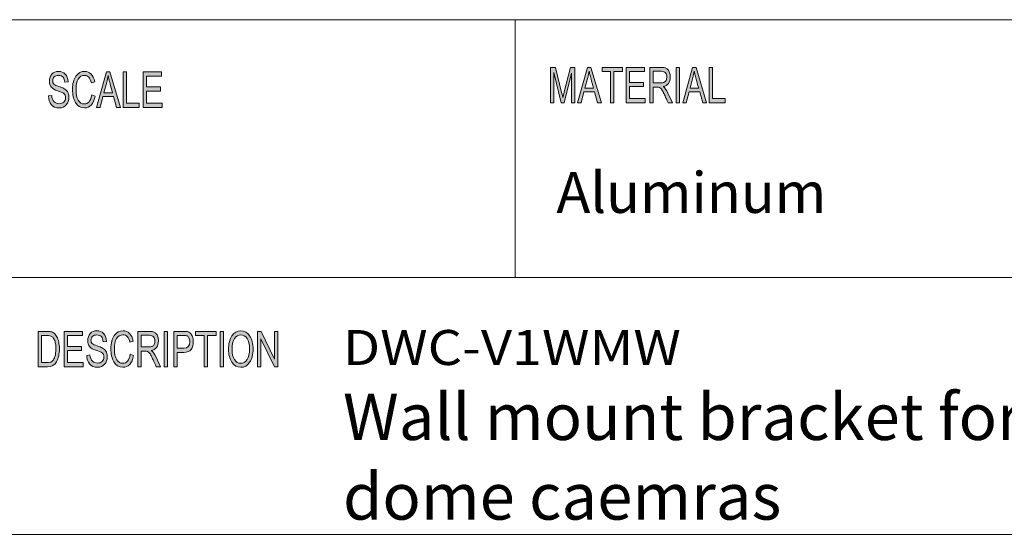
# Model space of a CAD drawing. Units: inches. Extents: x 0.5 to 16.1, y 0.5 to 11.2.
# Drawn here: x 10.7 to 13.4, y 0.5 to 1.9 of the extents above; entities that cross this region are included whole.
import ezdxf

# ---------------------------------------------------------------- set-up
doc = ezdxf.new("R2010")
doc.units = ezdxf.units.IN
doc.header["$MEASUREMENT"] = 0
doc.layers.add('Layer 1', color=7, linetype='Continuous')

# ---------------------------------------------------------------- blocks, each defined once
blk = doc.blocks.new('block 4')
at = {"layer": 'Layer 1', "true_color": 0xffffff}
h = blk.add_hatch(color=7, dxfattribs=at)
h.dxf.hatch_style = 2
edge = h.paths.add_edge_path()
edge.add_spline(control_points=[(10.8185, 1.7334), (10.8181, 1.7397), (10.8165, 1.7444), (10.8136, 1.7475), (10.8107, 1.7507), (10.8065, 1.7523), (10.8011, 1.7523), (10.7963, 1.7523), (10.7923, 1.751), (10.7893, 1.7485), (10.7862, 1.746), (10.7847, 1.7423), (10.7847, 1.7375), (10.7847, 1.7333), (10.7859, 1.7301), (10.7882, 1.728), (10.7906, 1.7259), (10.7951, 1.7239), (10.8017, 1.7218), (10.8076, 1.72), (10.8125, 1.7182), (10.8162, 1.7163), (10.8199, 1.7144), (10.8231, 1.7115), (10.8258, 1.7075), (10.8284, 1.7035), (10.8298, 1.6982), (10.8298, 1.6915), (10.8298, 1.683), (10.8273, 1.676), (10.8225, 1.6704), (10.8176, 1.6648), (10.8112, 1.662), (10.8033, 1.662), (10.7933, 1.662), (10.7858, 1.6651), (10.7808, 1.6713), (10.7758, 1.6774), (10.7732, 1.6855), (10.7729, 1.6953), (10.7729, 1.6953), (10.7819, 1.6964), (10.7819, 1.6964), (10.7823, 1.6885), (10.7845, 1.6828), (10.7885, 1.6792), (10.7925, 1.6755), (10.7973, 1.6737), (10.8029, 1.6737), (10.8082, 1.6737), (10.8125, 1.6752), (10.8158, 1.6782), (10.819, 1.6813), (10.8207, 1.6853), (10.8207, 1.6905), (10.8207, 1.6959), (10.819, 1.6998), (10.8156, 1.7023), (10.8122, 1.7047), (10.8064, 1.7072), (10.7984, 1.7096), (10.7904, 1.712), (10.7846, 1.7154), (10.781, 1.7197), (10.7775, 1.7241), (10.7757, 1.7297), (10.7757, 1.7367), (10.7757, 1.7446), (10.778, 1.7511), (10.7824, 1.7563), (10.7869, 1.7614), (10.793, 1.764), (10.8008, 1.764), (10.8087, 1.764), (10.8151, 1.7614), (10.8199, 1.7563), (10.8247, 1.7511), (10.8272, 1.7438), (10.8275, 1.7344), (10.8275, 1.7344), (10.8185, 1.7334), (10.8185, 1.7334)], knot_values=[0, 0, 0, 0, 1, 1, 1, 2, 2, 2, 3, 3, 3, 4, 4, 4, 5, 5, 5, 6, 6, 6, 7, 7, 7, 8, 8, 8, 9, 9, 9, 10, 10, 10, 11, 11, 11, 12, 12, 12, 13, 13, 13, 14, 14, 14, 15, 15, 15, 16, 16, 16, 17, 17, 17, 18, 18, 18, 19, 19, 19, 20, 20, 20, 21, 21, 21, 22, 22, 22, 23, 23, 23, 24, 24, 24, 25, 25, 25, 26, 26, 26, 27, 27, 27, 27], degree=3, periodic=1)
edge = h.paths.add_edge_path()
edge.add_spline(control_points=[(10.9031, 1.6949), (10.901, 1.6839), (10.8974, 1.6756), (10.8922, 1.6701), (10.887, 1.6647), (10.8808, 1.662), (10.8736, 1.662), (10.8619, 1.662), (10.8534, 1.667), (10.848, 1.6771), (10.8427, 1.6873), (10.84, 1.6994), (10.84, 1.7137), (10.84, 1.7294), (10.8431, 1.7417), (10.8494, 1.7506), (10.8557, 1.7595), (10.8638, 1.764), (10.8737, 1.764), (10.8806, 1.764), (10.8865, 1.7615), (10.8915, 1.7567), (10.8964, 1.7518), (10.8999, 1.7446), (10.9019, 1.7352), (10.9019, 1.7352), (10.8926, 1.7322), (10.8926, 1.7322), (10.891, 1.739), (10.8887, 1.7442), (10.8855, 1.7476), (10.8823, 1.7511), (10.8783, 1.7528), (10.8736, 1.7528), (10.8658, 1.7528), (10.8599, 1.7493), (10.8558, 1.7422), (10.8518, 1.7352), (10.8498, 1.7257), (10.8498, 1.7138), (10.8498, 1.7001), (10.8519, 1.6898), (10.8562, 1.6832), (10.8604, 1.6765), (10.8659, 1.6731), (10.8727, 1.6731), (10.8783, 1.6731), (10.8829, 1.6752), (10.8863, 1.6794), (10.8898, 1.6836), (10.8923, 1.6898), (10.8937, 1.6982), (10.8937, 1.6982), (10.9031, 1.6949), (10.9031, 1.6949)], knot_values=[0, 0, 0, 0, 1, 1, 1, 2, 2, 2, 3, 3, 3, 4, 4, 4, 5, 5, 5, 6, 6, 6, 7, 7, 7, 8, 8, 8, 9, 9, 9, 10, 10, 10, 11, 11, 11, 12, 12, 12, 13, 13, 13, 14, 14, 14, 15, 15, 15, 16, 16, 16, 17, 17, 17, 18, 18, 18, 18], degree=3, periodic=1)
h.paths.add_polyline_path([(10.9736, 1.6636), (10.9629, 1.6636), (10.9545, 1.6937), (10.9247, 1.6937), (10.9168, 1.6636), (10.9069, 1.6636), (10.9343, 1.7623), (10.9444, 1.7623)])
edge = h.paths.add_edge_path()
edge.add_spline(control_points=[(10.9517, 1.704), (10.9458, 1.7254), (10.9425, 1.7375), (10.9418, 1.7404), (10.941, 1.7433), (10.9402, 1.7472), (10.9393, 1.752), (10.9393, 1.752), (10.939, 1.752), (10.939, 1.752), (10.9381, 1.7454), (10.9369, 1.7392), (10.9354, 1.7336), (10.9354, 1.7336), (10.9274, 1.704), (10.9274, 1.704), (10.9274, 1.704), (10.9517, 1.704), (10.9517, 1.704)], knot_values=[0, 0, 0, 0, 1, 1, 1, 2, 2, 2, 3, 3, 3, 4, 4, 4, 5, 5, 5, 6, 6, 6, 6], degree=3, periodic=1)
h.paths.add_polyline_path([(11.0256, 1.6636), (10.981, 1.6636), (10.981, 1.7623), (10.9904, 1.7623), (10.9904, 1.6754), (11.0256, 1.6754)])
h.paths.add_polyline_path([(11.0901, 1.6636), (11.0368, 1.6636), (11.0368, 1.7623), (11.0885, 1.7623), (11.0885, 1.7506), (11.0463, 1.7506), (11.0463, 1.7204), (11.0857, 1.7204), (11.0857, 1.7087), (11.0463, 1.7087), (11.0463, 1.6754), (11.0901, 1.6754)])
h = blk.add_hatch(color=7, dxfattribs=at)
h.dxf.hatch_style = 2
edge = h.paths.add_edge_path()
edge.add_spline(control_points=[(12.2403, 1.6765), (12.2403, 1.6765), (12.2313, 1.6765), (12.2313, 1.6765), (12.2313, 1.6765), (12.2313, 1.759), (12.2313, 1.759), (12.2313, 1.759), (12.2312, 1.759), (12.2312, 1.759), (12.2312, 1.759), (12.2106, 1.6765), (12.2106, 1.6765), (12.2106, 1.6765), (12.2022, 1.6765), (12.2022, 1.6765), (12.2022, 1.6765), (12.1818, 1.7604), (12.1818, 1.7604), (12.1818, 1.7604), (12.1815, 1.7604), (12.1815, 1.7604), (12.1815, 1.7604), (12.1815, 1.6765), (12.1815, 1.6765), (12.1815, 1.6765), (12.1725, 1.6765), (12.1725, 1.6765), (12.1725, 1.6765), (12.1725, 1.7751), (12.1725, 1.7751), (12.1725, 1.7751), (12.1866, 1.7751), (12.1866, 1.7751), (12.1866, 1.7751), (12.2035, 1.7053), (12.2035, 1.7053), (12.2054, 1.6975), (12.2065, 1.6926), (12.2068, 1.6907), (12.2068, 1.6907), (12.207, 1.6907), (12.207, 1.6907), (12.2078, 1.6945), (12.2091, 1.6998), (12.2107, 1.7065), (12.2107, 1.7065), (12.2278, 1.7751), (12.2278, 1.7751), (12.2278, 1.7751), (12.2403, 1.7751), (12.2403, 1.7751), (12.2403, 1.7751), (12.2403, 1.6765), (12.2403, 1.6765)], knot_values=[0, 0, 0, 0, 1, 1, 1, 2, 2, 2, 3, 3, 3, 4, 4, 4, 5, 5, 5, 6, 6, 6, 7, 7, 7, 8, 8, 8, 9, 9, 9, 10, 10, 10, 11, 11, 11, 12, 12, 12, 13, 13, 13, 14, 14, 14, 15, 15, 15, 16, 16, 16, 17, 17, 17, 18, 18, 18, 18], degree=3, periodic=1)
h.paths.add_polyline_path([(12.3143, 1.6765), (12.3037, 1.6765), (12.2953, 1.7065), (12.2656, 1.7065), (12.2577, 1.6765), (12.2478, 1.6765), (12.2751, 1.7751), (12.2853, 1.7751)])
edge = h.paths.add_edge_path()
edge.add_spline(control_points=[(12.2925, 1.7168), (12.2866, 1.7382), (12.2834, 1.7503), (12.2826, 1.7532), (12.2819, 1.7561), (12.281, 1.76), (12.2801, 1.7648), (12.2801, 1.7648), (12.2799, 1.7648), (12.2799, 1.7648), (12.279, 1.7582), (12.2778, 1.752), (12.2762, 1.7464), (12.2762, 1.7464), (12.2683, 1.7168), (12.2683, 1.7168), (12.2683, 1.7168), (12.2925, 1.7168), (12.2925, 1.7168)], knot_values=[0, 0, 0, 0, 1, 1, 1, 2, 2, 2, 3, 3, 3, 4, 4, 4, 5, 5, 5, 6, 6, 6, 6], degree=3, periodic=1)
h.paths.add_polyline_path([(12.3728, 1.7634), (12.3493, 1.7634), (12.3493, 1.6765), (12.3398, 1.6765), (12.3398, 1.7634), (12.3164, 1.7634), (12.3164, 1.7751), (12.3728, 1.7751)])
h.paths.add_polyline_path([(12.4361, 1.6765), (12.3829, 1.6765), (12.3829, 1.7751), (12.4345, 1.7751), (12.4345, 1.7634), (12.3923, 1.7634), (12.3923, 1.7333), (12.4318, 1.7333), (12.4318, 1.7216), (12.3923, 1.7216), (12.3923, 1.6882), (12.4361, 1.6882)])
edge = h.paths.add_edge_path()
edge.add_spline(control_points=[(12.5122, 1.6765), (12.5122, 1.6765), (12.5003, 1.6765), (12.5003, 1.6765), (12.4932, 1.692), (12.4888, 1.7015), (12.4871, 1.7051), (12.4854, 1.7086), (12.4836, 1.7117), (12.4817, 1.7142), (12.4798, 1.7167), (12.478, 1.7183), (12.4763, 1.719), (12.4747, 1.7197), (12.4725, 1.72), (12.4697, 1.72), (12.4697, 1.72), (12.4588, 1.72), (12.4588, 1.72), (12.4588, 1.72), (12.4588, 1.6765), (12.4588, 1.6765), (12.4588, 1.6765), (12.4494, 1.6765), (12.4494, 1.6765), (12.4494, 1.6765), (12.4494, 1.7751), (12.4494, 1.7751), (12.4494, 1.7751), (12.4809, 1.7751), (12.4809, 1.7751), (12.4852, 1.7751), (12.4889, 1.7747), (12.4918, 1.774), (12.4947, 1.7732), (12.4972, 1.7716), (12.4994, 1.7692), (12.5017, 1.7667), (12.5033, 1.7636), (12.5045, 1.7599), (12.5057, 1.7562), (12.5063, 1.7523), (12.5063, 1.7481), (12.5063, 1.7407), (12.5046, 1.7347), (12.5012, 1.7302), (12.4978, 1.7256), (12.4928, 1.7228), (12.4863, 1.7216), (12.4863, 1.7216), (12.4863, 1.7213), (12.4863, 1.7213), (12.4911, 1.7184), (12.4956, 1.7124), (12.4997, 1.7033), (12.4997, 1.7033), (12.5122, 1.6765), (12.5122, 1.6765)], knot_values=[0, 0, 0, 0, 1, 1, 1, 2, 2, 2, 3, 3, 3, 4, 4, 4, 5, 5, 5, 6, 6, 6, 7, 7, 7, 8, 8, 8, 9, 9, 9, 10, 10, 10, 11, 11, 11, 12, 12, 12, 13, 13, 13, 14, 14, 14, 15, 15, 15, 16, 16, 16, 17, 17, 17, 18, 18, 18, 19, 19, 19, 19], degree=3, periodic=1)
edge = h.paths.add_edge_path()
edge.add_spline(control_points=[(12.4588, 1.7317), (12.4588, 1.7317), (12.479, 1.7317), (12.479, 1.7317), (12.4831, 1.7317), (12.4864, 1.7322), (12.4887, 1.7332), (12.4911, 1.7341), (12.493, 1.736), (12.4944, 1.7388), (12.4959, 1.7416), (12.4966, 1.7447), (12.4966, 1.7481), (12.4966, 1.7526), (12.4954, 1.7564), (12.493, 1.7596), (12.4907, 1.7627), (12.4868, 1.7643), (12.4813, 1.7643), (12.4813, 1.7643), (12.4588, 1.7643), (12.4588, 1.7643), (12.4588, 1.7643), (12.4588, 1.7317), (12.4588, 1.7317)], knot_values=[0, 0, 0, 0, 1, 1, 1, 2, 2, 2, 3, 3, 3, 4, 4, 4, 5, 5, 5, 6, 6, 6, 7, 7, 7, 8, 8, 8, 8], degree=3, periodic=1)
h.paths.add_polyline_path([(12.5319, 1.6765), (12.5224, 1.6765), (12.5224, 1.7751), (12.5319, 1.7751)])
h.paths.add_polyline_path([(12.6074, 1.6765), (12.5968, 1.6765), (12.5884, 1.7065), (12.5587, 1.7065), (12.5508, 1.6765), (12.5409, 1.6765), (12.5682, 1.7751), (12.5784, 1.7751)])
edge = h.paths.add_edge_path()
edge.add_spline(control_points=[(12.5856, 1.7168), (12.5797, 1.7382), (12.5764, 1.7503), (12.5757, 1.7532), (12.5749, 1.7561), (12.5741, 1.76), (12.5732, 1.7648), (12.5732, 1.7648), (12.573, 1.7648), (12.573, 1.7648), (12.5721, 1.7582), (12.5708, 1.752), (12.5693, 1.7464), (12.5693, 1.7464), (12.5614, 1.7168), (12.5614, 1.7168), (12.5614, 1.7168), (12.5856, 1.7168), (12.5856, 1.7168)], knot_values=[0, 0, 0, 0, 1, 1, 1, 2, 2, 2, 3, 3, 3, 4, 4, 4, 5, 5, 5, 6, 6, 6, 6], degree=3, periodic=1)
h.paths.add_polyline_path([(12.6594, 1.6765), (12.6148, 1.6765), (12.6148, 1.7751), (12.6242, 1.7751), (12.6242, 1.6882), (12.6594, 1.6882)])
h = blk.add_hatch(color=7, dxfattribs=at)
h.dxf.hatch_style = 2
edge = h.paths.add_edge_path()
edge.add_spline(control_points=[(10.7441, 1.0385), (10.7441, 1.0385), (10.7688, 1.0385), (10.7688, 1.0385), (10.7732, 1.0385), (10.7769, 1.0382), (10.78, 1.0376), (10.7832, 1.037), (10.7862, 1.0355), (10.789, 1.0332), (10.7919, 1.0308), (10.7943, 1.0276), (10.7965, 1.0235), (10.7986, 1.0193), (10.8003, 1.0146), (10.8015, 1.0092), (10.8027, 1.0039), (10.8034, 0.9974), (10.8034, 0.9897), (10.8034, 0.9752), (10.8008, 0.9633), (10.7958, 0.9539), (10.7908, 0.9445), (10.7822, 0.9399), (10.7699, 0.9399), (10.7699, 0.9399), (10.7441, 0.9399), (10.7441, 0.9399), (10.7441, 0.9399), (10.7441, 1.0385), (10.7441, 1.0385)], knot_values=[0, 0, 0, 0, 1, 1, 1, 2, 2, 2, 3, 3, 3, 4, 4, 4, 5, 5, 5, 6, 6, 6, 7, 7, 7, 8, 8, 8, 9, 9, 9, 10, 10, 10, 10], degree=3, periodic=1)
edge = h.paths.add_edge_path()
edge.add_spline(control_points=[(10.7536, 0.9516), (10.7536, 0.9516), (10.7689, 0.9516), (10.7689, 0.9516), (10.7721, 0.9516), (10.7749, 0.9518), (10.7773, 0.9524), (10.7798, 0.9529), (10.7823, 0.9544), (10.7848, 0.9568), (10.7873, 0.9591), (10.7894, 0.963), (10.7911, 0.9685), (10.7927, 0.9739), (10.7936, 0.9811), (10.7936, 0.99), (10.7936, 0.9949), (10.7933, 0.9996), (10.7926, 1.0038), (10.792, 1.0081), (10.7908, 1.012), (10.7891, 1.0156), (10.7874, 1.0191), (10.7854, 1.0217), (10.7832, 1.0233), (10.781, 1.0249), (10.7788, 1.0259), (10.7767, 1.0263), (10.7746, 1.0266), (10.7719, 1.0268), (10.7686, 1.0268), (10.7686, 1.0268), (10.7536, 1.0268), (10.7536, 1.0268), (10.7536, 1.0268), (10.7536, 0.9516), (10.7536, 0.9516)], knot_values=[0, 0, 0, 0, 1, 1, 1, 2, 2, 2, 3, 3, 3, 4, 4, 4, 5, 5, 5, 6, 6, 6, 7, 7, 7, 8, 8, 8, 9, 9, 9, 10, 10, 10, 11, 11, 11, 12, 12, 12, 12], degree=3, periodic=1)
h.paths.add_polyline_path([(10.8698, 0.9399), (10.8163, 0.9399), (10.8163, 1.0385), (10.8682, 1.0385), (10.8682, 1.0268), (10.8258, 1.0268), (10.8258, 0.9967), (10.8654, 0.9967), (10.8654, 0.985), (10.8258, 0.985), (10.8258, 0.9516), (10.8698, 0.9516)])
edge = h.paths.add_edge_path()
edge.add_spline(control_points=[(10.9254, 1.0096), (10.925, 1.0159), (10.9234, 1.0206), (10.9205, 1.0238), (10.9176, 1.0269), (10.9134, 1.0285), (10.908, 1.0285), (10.9031, 1.0285), (10.8991, 1.0272), (10.8961, 1.0247), (10.893, 1.0222), (10.8915, 1.0186), (10.8915, 1.0138), (10.8915, 1.0095), (10.8927, 1.0063), (10.895, 1.0042), (10.8974, 1.0022), (10.9019, 1.0001), (10.9086, 0.998), (10.9145, 0.9962), (10.9194, 0.9944), (10.9231, 0.9925), (10.9269, 0.9906), (10.9301, 0.9877), (10.9327, 0.9837), (10.9354, 0.9797), (10.9367, 0.9744), (10.9367, 0.9677), (10.9367, 0.9593), (10.9343, 0.9522), (10.9294, 0.9466), (10.9245, 0.941), (10.9181, 0.9382), (10.9102, 0.9382), (10.9001, 0.9382), (10.8926, 0.9413), (10.8876, 0.9475), (10.8826, 0.9537), (10.8799, 0.9617), (10.8796, 0.9716), (10.8796, 0.9716), (10.8886, 0.9726), (10.8886, 0.9726), (10.8891, 0.9647), (10.8913, 0.959), (10.8953, 0.9554), (10.8993, 0.9518), (10.9041, 0.95), (10.9098, 0.95), (10.9151, 0.95), (10.9194, 0.9515), (10.9227, 0.9545), (10.926, 0.9575), (10.9276, 0.9616), (10.9276, 0.9667), (10.9276, 0.9721), (10.9259, 0.976), (10.9225, 0.9785), (10.919, 0.981), (10.9133, 0.9834), (10.9052, 0.9858), (10.8972, 0.9882), (10.8914, 0.9916), (10.8878, 0.9959), (10.8843, 1.0003), (10.8825, 1.0059), (10.8825, 1.0129), (10.8825, 1.0208), (10.8847, 1.0273), (10.8892, 1.0325), (10.8937, 1.0376), (10.8999, 1.0402), (10.9076, 1.0402), (10.9156, 1.0402), (10.922, 1.0376), (10.9268, 1.0325), (10.9316, 1.0274), (10.9342, 1.0201), (10.9345, 1.0106), (10.9345, 1.0106), (10.9254, 1.0096), (10.9254, 1.0096)], knot_values=[0, 0, 0, 0, 1, 1, 1, 2, 2, 2, 3, 3, 3, 4, 4, 4, 5, 5, 5, 6, 6, 6, 7, 7, 7, 8, 8, 8, 9, 9, 9, 10, 10, 10, 11, 11, 11, 12, 12, 12, 13, 13, 13, 14, 14, 14, 15, 15, 15, 16, 16, 16, 17, 17, 17, 18, 18, 18, 19, 19, 19, 20, 20, 20, 21, 21, 21, 22, 22, 22, 23, 23, 23, 24, 24, 24, 25, 25, 25, 26, 26, 26, 27, 27, 27, 27], degree=3, periodic=1)
edge = h.paths.add_edge_path()
edge.add_spline(control_points=[(11.0103, 0.9712), (11.0082, 0.9601), (11.0046, 0.9518), (10.9994, 0.9464), (10.9942, 0.9409), (10.988, 0.9382), (10.9807, 0.9382), (10.969, 0.9382), (10.9604, 0.9432), (10.9551, 0.9534), (10.9497, 0.9635), (10.947, 0.9757), (10.947, 0.9899), (10.947, 1.0056), (10.9502, 1.018), (10.9565, 1.0269), (10.9628, 1.0358), (10.9709, 1.0402), (10.9808, 1.0402), (10.9878, 1.0402), (10.9937, 1.0378), (10.9987, 1.0329), (11.0036, 1.028), (11.0071, 1.0208), (11.0091, 1.0114), (11.0091, 1.0114), (10.9998, 1.0084), (10.9998, 1.0084), (10.9982, 1.0152), (10.9959, 1.0204), (10.9927, 1.0239), (10.9895, 1.0273), (10.9855, 1.029), (10.9807, 1.029), (10.9729, 1.029), (10.9669, 1.0255), (10.9629, 1.0184), (10.9589, 1.0114), (10.9568, 1.0019), (10.9568, 0.99), (10.9568, 0.9763), (10.959, 0.9661), (10.9632, 0.9594), (10.9675, 0.9527), (10.973, 0.9494), (10.9799, 0.9494), (10.9855, 0.9494), (10.99, 0.9514), (10.9935, 0.9556), (10.997, 0.9598), (10.9995, 0.9661), (11.0009, 0.9745), (11.0009, 0.9745), (11.0103, 0.9712), (11.0103, 0.9712)], knot_values=[0, 0, 0, 0, 1, 1, 1, 2, 2, 2, 3, 3, 3, 4, 4, 4, 5, 5, 5, 6, 6, 6, 7, 7, 7, 8, 8, 8, 9, 9, 9, 10, 10, 10, 11, 11, 11, 12, 12, 12, 13, 13, 13, 14, 14, 14, 15, 15, 15, 16, 16, 16, 17, 17, 17, 18, 18, 18, 18], degree=3, periodic=1)
edge = h.paths.add_edge_path()
edge.add_spline(control_points=[(11.0854, 0.9399), (11.0854, 0.9399), (11.0735, 0.9399), (11.0735, 0.9399), (11.0663, 0.9554), (11.0619, 0.9649), (11.0602, 0.9685), (11.0584, 0.972), (11.0566, 0.9751), (11.0547, 0.9776), (11.0528, 0.9801), (11.051, 0.9817), (11.0493, 0.9824), (11.0477, 0.9831), (11.0454, 0.9834), (11.0427, 0.9834), (11.0427, 0.9834), (11.0317, 0.9834), (11.0317, 0.9834), (11.0317, 0.9834), (11.0317, 0.9399), (11.0317, 0.9399), (11.0317, 0.9399), (11.0222, 0.9399), (11.0222, 0.9399), (11.0222, 0.9399), (11.0222, 1.0385), (11.0222, 1.0385), (11.0222, 1.0385), (11.054, 1.0385), (11.054, 1.0385), (11.0583, 1.0385), (11.0619, 1.0382), (11.0649, 1.0374), (11.0678, 1.0366), (11.0704, 1.035), (11.0726, 1.0326), (11.0748, 1.0301), (11.0765, 1.027), (11.0777, 1.0233), (11.0789, 1.0196), (11.0795, 1.0157), (11.0795, 1.0115), (11.0795, 1.0041), (11.0778, 0.9981), (11.0743, 0.9936), (11.0709, 0.989), (11.0659, 0.9862), (11.0594, 0.985), (11.0594, 0.985), (11.0594, 0.9847), (11.0594, 0.9847), (11.0642, 0.9818), (11.0687, 0.9758), (11.0729, 0.9667), (11.0729, 0.9667), (11.0854, 0.9399), (11.0854, 0.9399)], knot_values=[0, 0, 0, 0, 1, 1, 1, 2, 2, 2, 3, 3, 3, 4, 4, 4, 5, 5, 5, 6, 6, 6, 7, 7, 7, 8, 8, 8, 9, 9, 9, 10, 10, 10, 11, 11, 11, 12, 12, 12, 13, 13, 13, 14, 14, 14, 15, 15, 15, 16, 16, 16, 17, 17, 17, 18, 18, 18, 19, 19, 19, 19], degree=3, periodic=1)
edge = h.paths.add_edge_path()
edge.add_spline(control_points=[(11.0317, 0.9951), (11.0317, 0.9951), (11.0521, 0.9951), (11.0521, 0.9951), (11.0562, 0.9951), (11.0594, 0.9956), (11.0618, 0.9966), (11.0642, 0.9975), (11.0661, 0.9994), (11.0675, 1.0022), (11.069, 1.005), (11.0697, 1.0081), (11.0697, 1.0115), (11.0697, 1.016), (11.0685, 1.0198), (11.0661, 1.023), (11.0638, 1.0261), (11.0598, 1.0277), (11.0543, 1.0277), (11.0543, 1.0277), (11.0317, 1.0277), (11.0317, 1.0277), (11.0317, 1.0277), (11.0317, 0.9951), (11.0317, 0.9951)], knot_values=[0, 0, 0, 0, 1, 1, 1, 2, 2, 2, 3, 3, 3, 4, 4, 4, 5, 5, 5, 6, 6, 6, 7, 7, 7, 8, 8, 8, 8], degree=3, periodic=1)
h.paths.add_polyline_path([(11.1052, 0.9399), (11.0957, 0.9399), (11.0957, 1.0385), (11.1052, 1.0385)])
edge = h.paths.add_edge_path()
edge.add_spline(control_points=[(11.1221, 1.0385), (11.1221, 1.0385), (11.1491, 1.0385), (11.1491, 1.0385), (11.1534, 1.0385), (11.157, 1.0382), (11.1601, 1.0377), (11.1632, 1.0371), (11.1661, 1.0356), (11.1687, 1.0331), (11.1713, 1.0307), (11.1733, 1.0274), (11.1747, 1.0232), (11.176, 1.019), (11.1767, 1.0146), (11.1767, 1.01), (11.1767, 1.0009), (11.1746, 0.9936), (11.1703, 0.9881), (11.1661, 0.9826), (11.1593, 0.9798), (11.1499, 0.9798), (11.1499, 0.9798), (11.1315, 0.9798), (11.1315, 0.9798), (11.1315, 0.9798), (11.1315, 0.9399), (11.1315, 0.9399), (11.1315, 0.9399), (11.1221, 0.9399), (11.1221, 0.9399), (11.1221, 0.9399), (11.1221, 1.0385), (11.1221, 1.0385)], knot_values=[0, 0, 0, 0, 1, 1, 1, 2, 2, 2, 3, 3, 3, 4, 4, 4, 5, 5, 5, 6, 6, 6, 7, 7, 7, 8, 8, 8, 9, 9, 9, 10, 10, 10, 11, 11, 11, 11], degree=3, periodic=1)
edge = h.paths.add_edge_path()
edge.add_spline(control_points=[(11.1315, 0.9916), (11.1315, 0.9916), (11.15, 0.9916), (11.15, 0.9916), (11.1612, 0.9916), (11.1669, 0.9976), (11.1669, 1.0096), (11.1669, 1.0135), (11.1661, 1.017), (11.1647, 1.0201), (11.1632, 1.0231), (11.1614, 1.025), (11.1593, 1.0257), (11.1571, 1.0265), (11.154, 1.0268), (11.1498, 1.0268), (11.1498, 1.0268), (11.1315, 1.0268), (11.1315, 1.0268), (11.1315, 1.0268), (11.1315, 0.9916), (11.1315, 0.9916)], knot_values=[0, 0, 0, 0, 1, 1, 1, 2, 2, 2, 3, 3, 3, 4, 4, 4, 5, 5, 5, 6, 6, 6, 7, 7, 7, 7], degree=3, periodic=1)
h.paths.add_polyline_path([(11.2401, 1.0268), (11.2164, 1.0268), (11.2164, 0.9399), (11.2068, 0.9399), (11.2068, 1.0268), (11.1833, 1.0268), (11.1833, 1.0385), (11.2401, 1.0385)])
h.paths.add_polyline_path([(11.261, 0.9399), (11.2515, 0.9399), (11.2515, 1.0385), (11.261, 1.0385)])
edge = h.paths.add_edge_path()
edge.add_spline(control_points=[(11.3092, 1.0402), (11.3192, 1.0402), (11.3274, 1.0355), (11.3338, 1.0262), (11.3402, 1.0168), (11.3434, 1.0044), (11.3434, 0.9891), (11.3434, 0.9738), (11.3402, 0.9615), (11.3338, 0.9522), (11.3273, 0.9428), (11.3191, 0.9382), (11.3092, 0.9382), (11.2988, 0.9382), (11.2905, 0.943), (11.2842, 0.9527), (11.278, 0.9623), (11.2748, 0.9741), (11.2748, 0.988), (11.2748, 1.0042), (11.278, 1.0169), (11.2844, 1.0263), (11.2907, 1.0356), (11.299, 1.0402), (11.3092, 1.0402)], knot_values=[0, 0, 0, 0, 1, 1, 1, 2, 2, 2, 3, 3, 3, 4, 4, 4, 5, 5, 5, 6, 6, 6, 7, 7, 7, 8, 8, 8, 8], degree=3, periodic=1)
edge = h.paths.add_edge_path()
edge.add_spline(control_points=[(11.3091, 0.9494), (11.3163, 0.9494), (11.3222, 0.9529), (11.3267, 0.9599), (11.3313, 0.9669), (11.3335, 0.9766), (11.3336, 0.9891), (11.3336, 1.0019), (11.3313, 1.0118), (11.3266, 1.0187), (11.322, 1.0256), (11.3162, 1.029), (11.3093, 1.029), (11.3021, 1.029), (11.2962, 1.0257), (11.2916, 1.0189), (11.2869, 1.0121), (11.2846, 1.0017), (11.2846, 0.9877), (11.2846, 0.9763), (11.2869, 0.967), (11.2914, 0.96), (11.296, 0.9529), (11.3018, 0.9494), (11.3091, 0.9494)], knot_values=[0, 0, 0, 0, 1, 1, 1, 2, 2, 2, 3, 3, 3, 4, 4, 4, 5, 5, 5, 6, 6, 6, 7, 7, 7, 8, 8, 8, 8], degree=3, periodic=1)
h.paths.add_polyline_path([(11.4123, 0.9399), (11.4026, 0.9399), (11.3651, 1.0173), (11.3649, 1.0173), (11.3649, 0.9399), (11.3559, 0.9399), (11.3559, 1.0385), (11.3656, 1.0385), (11.403, 0.9611), (11.4032, 0.9611), (11.4032, 1.0385), (11.4123, 1.0385)])
at = {"layer": 'Layer 1', "color": 7, "lineweight": 18, "true_color": 0xffffff}
for points in [[(8.7804, 1.9082), (16.0765, 1.9082)], [(12.0737, 1.1889), (12.0737, 1.9082)], [(8.7804, 1.1889), (16.0765, 1.1889)]]:
    blk.add_lwpolyline(points, dxfattribs=at)
at = {"layer": 'Layer 1', "lineweight": 0}
for points in [[(10.9736, 1.6636), (10.9629, 1.6636), (10.9545, 1.6937), (10.9247, 1.6937), (10.9168, 1.6636), (10.9069, 1.6636), (10.9343, 1.7623), (10.9444, 1.7623), (10.9736, 1.6636)], [(11.0256, 1.6636), (10.981, 1.6636), (10.981, 1.7623), (10.9904, 1.7623), (10.9904, 1.6754), (11.0256, 1.6754), (11.0256, 1.6636)], [(11.0901, 1.6636), (11.0368, 1.6636), (11.0368, 1.7623), (11.0885, 1.7623), (11.0885, 1.7506), (11.0463, 1.7506), (11.0463, 1.7204), (11.0857, 1.7204), (11.0857, 1.7087), (11.0463, 1.7087), (11.0463, 1.6754), (11.0901, 1.6754), (11.0901, 1.6636)], [(12.3143, 1.6765), (12.3037, 1.6765), (12.2953, 1.7065), (12.2656, 1.7065), (12.2577, 1.6765), (12.2478, 1.6765), (12.2751, 1.7751), (12.2853, 1.7751), (12.3143, 1.6765)], [(12.3728, 1.7634), (12.3493, 1.7634), (12.3493, 1.6765), (12.3398, 1.6765), (12.3398, 1.7634), (12.3164, 1.7634), (12.3164, 1.7751), (12.3728, 1.7751), (12.3728, 1.7634)], [(12.4361, 1.6765), (12.3829, 1.6765), (12.3829, 1.7751), (12.4345, 1.7751), (12.4345, 1.7634), (12.3923, 1.7634), (12.3923, 1.7333), (12.4318, 1.7333), (12.4318, 1.7216), (12.3923, 1.7216), (12.3923, 1.6882), (12.4361, 1.6882), (12.4361, 1.6765)], [(12.5319, 1.6765), (12.5224, 1.6765), (12.5224, 1.7751), (12.5319, 1.7751), (12.5319, 1.6765)], [(12.6074, 1.6765), (12.5968, 1.6765), (12.5884, 1.7065), (12.5587, 1.7065), (12.5508, 1.6765), (12.5409, 1.6765), (12.5682, 1.7751), (12.5784, 1.7751), (12.6074, 1.6765)], [(12.6594, 1.6765), (12.6148, 1.6765), (12.6148, 1.7751), (12.6242, 1.7751), (12.6242, 1.6882), (12.6594, 1.6882), (12.6594, 1.6765)], [(10.8698, 0.9399), (10.8163, 0.9399), (10.8163, 1.0385), (10.8682, 1.0385), (10.8682, 1.0268), (10.8258, 1.0268), (10.8258, 0.9967), (10.8654, 0.9967), (10.8654, 0.985), (10.8258, 0.985), (10.8258, 0.9516), (10.8698, 0.9516), (10.8698, 0.9399)], [(11.1052, 0.9399), (11.0957, 0.9399), (11.0957, 1.0385), (11.1052, 1.0385), (11.1052, 0.9399)], [(11.2401, 1.0268), (11.2164, 1.0268), (11.2164, 0.9399), (11.2068, 0.9399), (11.2068, 1.0268), (11.1833, 1.0268), (11.1833, 1.0385), (11.2401, 1.0385), (11.2401, 1.0268)], [(11.261, 0.9399), (11.2515, 0.9399), (11.2515, 1.0385), (11.261, 1.0385), (11.261, 0.9399)], [(11.4123, 0.9399), (11.4026, 0.9399), (11.3651, 1.0173), (11.3649, 1.0173), (11.3649, 0.9399), (11.3559, 0.9399), (11.3559, 1.0385), (11.3656, 1.0385), (11.403, 0.9611), (11.4032, 0.9611), (11.4032, 1.0385), (11.4123, 1.0385), (11.4123, 0.9399)]]:
    blk.add_lwpolyline(points, dxfattribs=at)
for points, knots in [([(10.8185, 1.7334), (10.8181, 1.7397), (10.8165, 1.7444), (10.8136, 1.7475), (10.8107, 1.7507), (10.8065, 1.7523), (10.8011, 1.7523), (10.7963, 1.7523), (10.7923, 1.751), (10.7893, 1.7485), (10.7862, 1.746), (10.7847, 1.7423), (10.7847, 1.7375), (10.7847, 1.7333), (10.7859, 1.7301), (10.7882, 1.728), (10.7906, 1.7259), (10.7951, 1.7239), (10.8017, 1.7218), (10.8076, 1.72), (10.8125, 1.7182), (10.8162, 1.7163), (10.8199, 1.7144), (10.8231, 1.7115), (10.8258, 1.7075), (10.8284, 1.7035), (10.8298, 1.6982), (10.8298, 1.6915), (10.8298, 1.683), (10.8273, 1.676), (10.8225, 1.6704), (10.8176, 1.6648), (10.8112, 1.662), (10.8033, 1.662), (10.7933, 1.662), (10.7858, 1.6651), (10.7808, 1.6713), (10.7758, 1.6774), (10.7732, 1.6855), (10.7729, 1.6953), (10.7729, 1.6953), (10.7819, 1.6964), (10.7819, 1.6964), (10.7823, 1.6885), (10.7845, 1.6828), (10.7885, 1.6792), (10.7925, 1.6755), (10.7973, 1.6737), (10.8029, 1.6737), (10.8082, 1.6737), (10.8125, 1.6752), (10.8158, 1.6782), (10.819, 1.6813), (10.8207, 1.6853), (10.8207, 1.6905), (10.8207, 1.6959), (10.819, 1.6998), (10.8156, 1.7023), (10.8122, 1.7047), (10.8064, 1.7072), (10.7984, 1.7096), (10.7904, 1.712), (10.7846, 1.7154), (10.781, 1.7197), (10.7775, 1.7241), (10.7757, 1.7297), (10.7757, 1.7367), (10.7757, 1.7446), (10.778, 1.7511), (10.7824, 1.7563), (10.7869, 1.7614), (10.793, 1.764), (10.8008, 1.764), (10.8087, 1.764), (10.8151, 1.7614), (10.8199, 1.7563), (10.8247, 1.7511), (10.8272, 1.7438), (10.8275, 1.7344), (10.8275, 1.7344), (10.8185, 1.7334), (10.8185, 1.7334)], [0, 0, 0, 0, 1, 1, 1, 2, 2, 2, 3, 3, 3, 4, 4, 4, 5, 5, 5, 6, 6, 6, 7, 7, 7, 8, 8, 8, 9, 9, 9, 10, 10, 10, 11, 11, 11, 12, 12, 12, 13, 13, 13, 14, 14, 14, 15, 15, 15, 16, 16, 16, 17, 17, 17, 18, 18, 18, 19, 19, 19, 20, 20, 20, 21, 21, 21, 22, 22, 22, 23, 23, 23, 24, 24, 24, 25, 25, 25, 26, 26, 26, 27, 27, 27, 27]), ([(10.9031, 1.6949), (10.901, 1.6839), (10.8974, 1.6756), (10.8922, 1.6701), (10.887, 1.6647), (10.8808, 1.662), (10.8736, 1.662), (10.8619, 1.662), (10.8534, 1.667), (10.848, 1.6771), (10.8427, 1.6873), (10.84, 1.6994), (10.84, 1.7137), (10.84, 1.7294), (10.8431, 1.7417), (10.8494, 1.7506), (10.8557, 1.7595), (10.8638, 1.764), (10.8737, 1.764), (10.8806, 1.764), (10.8865, 1.7615), (10.8915, 1.7567), (10.8964, 1.7518), (10.8999, 1.7446), (10.9019, 1.7352), (10.9019, 1.7352), (10.8926, 1.7322), (10.8926, 1.7322), (10.891, 1.739), (10.8887, 1.7442), (10.8855, 1.7476), (10.8823, 1.7511), (10.8783, 1.7528), (10.8736, 1.7528), (10.8658, 1.7528), (10.8599, 1.7493), (10.8558, 1.7422), (10.8518, 1.7352), (10.8498, 1.7257), (10.8498, 1.7138), (10.8498, 1.7001), (10.8519, 1.6898), (10.8562, 1.6832), (10.8604, 1.6765), (10.8659, 1.6731), (10.8727, 1.6731), (10.8783, 1.6731), (10.8829, 1.6752), (10.8863, 1.6794), (10.8898, 1.6836), (10.8923, 1.6898), (10.8937, 1.6982), (10.8937, 1.6982), (10.9031, 1.6949), (10.9031, 1.6949)], [0, 0, 0, 0, 1, 1, 1, 2, 2, 2, 3, 3, 3, 4, 4, 4, 5, 5, 5, 6, 6, 6, 7, 7, 7, 8, 8, 8, 9, 9, 9, 10, 10, 10, 11, 11, 11, 12, 12, 12, 13, 13, 13, 14, 14, 14, 15, 15, 15, 16, 16, 16, 17, 17, 17, 18, 18, 18, 18]), ([(12.2403, 1.6765), (12.2403, 1.6765), (12.2313, 1.6765), (12.2313, 1.6765), (12.2313, 1.6765), (12.2313, 1.759), (12.2313, 1.759), (12.2313, 1.759), (12.2312, 1.759), (12.2312, 1.759), (12.2312, 1.759), (12.2106, 1.6765), (12.2106, 1.6765), (12.2106, 1.6765), (12.2022, 1.6765), (12.2022, 1.6765), (12.2022, 1.6765), (12.1818, 1.7604), (12.1818, 1.7604), (12.1818, 1.7604), (12.1815, 1.7604), (12.1815, 1.7604), (12.1815, 1.7604), (12.1815, 1.6765), (12.1815, 1.6765), (12.1815, 1.6765), (12.1725, 1.6765), (12.1725, 1.6765), (12.1725, 1.6765), (12.1725, 1.7751), (12.1725, 1.7751), (12.1725, 1.7751), (12.1866, 1.7751), (12.1866, 1.7751), (12.1866, 1.7751), (12.2035, 1.7053), (12.2035, 1.7053), (12.2054, 1.6975), (12.2065, 1.6926), (12.2068, 1.6907), (12.2068, 1.6907), (12.207, 1.6907), (12.207, 1.6907), (12.2078, 1.6945), (12.2091, 1.6998), (12.2107, 1.7065), (12.2107, 1.7065), (12.2278, 1.7751), (12.2278, 1.7751), (12.2278, 1.7751), (12.2403, 1.7751), (12.2403, 1.7751), (12.2403, 1.7751), (12.2403, 1.6765), (12.2403, 1.6765)], [0, 0, 0, 0, 1, 1, 1, 2, 2, 2, 3, 3, 3, 4, 4, 4, 5, 5, 5, 6, 6, 6, 7, 7, 7, 8, 8, 8, 9, 9, 9, 10, 10, 10, 11, 11, 11, 12, 12, 12, 13, 13, 13, 14, 14, 14, 15, 15, 15, 16, 16, 16, 17, 17, 17, 18, 18, 18, 18]), ([(12.2925, 1.7168), (12.2866, 1.7382), (12.2834, 1.7503), (12.2826, 1.7532), (12.2819, 1.7561), (12.281, 1.76), (12.2801, 1.7648), (12.2801, 1.7648), (12.2799, 1.7648), (12.2799, 1.7648), (12.279, 1.7582), (12.2778, 1.752), (12.2762, 1.7464), (12.2762, 1.7464), (12.2683, 1.7168), (12.2683, 1.7168), (12.2683, 1.7168), (12.2925, 1.7168), (12.2925, 1.7168)], [0, 0, 0, 0, 1, 1, 1, 2, 2, 2, 3, 3, 3, 4, 4, 4, 5, 5, 5, 6, 6, 6, 6]), ([(12.5122, 1.6765), (12.5122, 1.6765), (12.5003, 1.6765), (12.5003, 1.6765), (12.4932, 1.692), (12.4888, 1.7015), (12.4871, 1.7051), (12.4854, 1.7086), (12.4836, 1.7117), (12.4817, 1.7142), (12.4798, 1.7167), (12.478, 1.7183), (12.4763, 1.719), (12.4747, 1.7197), (12.4725, 1.72), (12.4697, 1.72), (12.4697, 1.72), (12.4588, 1.72), (12.4588, 1.72), (12.4588, 1.72), (12.4588, 1.6765), (12.4588, 1.6765), (12.4588, 1.6765), (12.4494, 1.6765), (12.4494, 1.6765), (12.4494, 1.6765), (12.4494, 1.7751), (12.4494, 1.7751), (12.4494, 1.7751), (12.4809, 1.7751), (12.4809, 1.7751), (12.4852, 1.7751), (12.4889, 1.7747), (12.4918, 1.774), (12.4947, 1.7732), (12.4972, 1.7716), (12.4994, 1.7692), (12.5017, 1.7667), (12.5033, 1.7636), (12.5045, 1.7599), (12.5057, 1.7562), (12.5063, 1.7523), (12.5063, 1.7481), (12.5063, 1.7407), (12.5046, 1.7347), (12.5012, 1.7302), (12.4978, 1.7256), (12.4928, 1.7228), (12.4863, 1.7216), (12.4863, 1.7216), (12.4863, 1.7213), (12.4863, 1.7213), (12.4911, 1.7184), (12.4956, 1.7124), (12.4997, 1.7033), (12.4997, 1.7033), (12.5122, 1.6765), (12.5122, 1.6765)], [0, 0, 0, 0, 1, 1, 1, 2, 2, 2, 3, 3, 3, 4, 4, 4, 5, 5, 5, 6, 6, 6, 7, 7, 7, 8, 8, 8, 9, 9, 9, 10, 10, 10, 11, 11, 11, 12, 12, 12, 13, 13, 13, 14, 14, 14, 15, 15, 15, 16, 16, 16, 17, 17, 17, 18, 18, 18, 19, 19, 19, 19]), ([(12.4588, 1.7317), (12.4588, 1.7317), (12.479, 1.7317), (12.479, 1.7317), (12.4831, 1.7317), (12.4864, 1.7322), (12.4887, 1.7332), (12.4911, 1.7341), (12.493, 1.736), (12.4944, 1.7388), (12.4959, 1.7416), (12.4966, 1.7447), (12.4966, 1.7481), (12.4966, 1.7526), (12.4954, 1.7564), (12.493, 1.7596), (12.4907, 1.7627), (12.4868, 1.7643), (12.4813, 1.7643), (12.4813, 1.7643), (12.4588, 1.7643), (12.4588, 1.7643), (12.4588, 1.7643), (12.4588, 1.7317), (12.4588, 1.7317)], [0, 0, 0, 0, 1, 1, 1, 2, 2, 2, 3, 3, 3, 4, 4, 4, 5, 5, 5, 6, 6, 6, 7, 7, 7, 8, 8, 8, 8]), ([(12.5856, 1.7168), (12.5797, 1.7382), (12.5764, 1.7503), (12.5757, 1.7532), (12.5749, 1.7561), (12.5741, 1.76), (12.5732, 1.7648), (12.5732, 1.7648), (12.573, 1.7648), (12.573, 1.7648), (12.5721, 1.7582), (12.5708, 1.752), (12.5693, 1.7464), (12.5693, 1.7464), (12.5614, 1.7168), (12.5614, 1.7168), (12.5614, 1.7168), (12.5856, 1.7168), (12.5856, 1.7168)], [0, 0, 0, 0, 1, 1, 1, 2, 2, 2, 3, 3, 3, 4, 4, 4, 5, 5, 5, 6, 6, 6, 6]), ([(10.9517, 1.704), (10.9458, 1.7254), (10.9425, 1.7375), (10.9418, 1.7404), (10.941, 1.7433), (10.9402, 1.7472), (10.9393, 1.752), (10.9393, 1.752), (10.939, 1.752), (10.939, 1.752), (10.9381, 1.7454), (10.9369, 1.7392), (10.9354, 1.7336), (10.9354, 1.7336), (10.9274, 1.704), (10.9274, 1.704), (10.9274, 1.704), (10.9517, 1.704), (10.9517, 1.704)], [0, 0, 0, 0, 1, 1, 1, 2, 2, 2, 3, 3, 3, 4, 4, 4, 5, 5, 5, 6, 6, 6, 6]), ([(10.7441, 1.0385), (10.7441, 1.0385), (10.7688, 1.0385), (10.7688, 1.0385), (10.7732, 1.0385), (10.7769, 1.0382), (10.78, 1.0376), (10.7832, 1.037), (10.7862, 1.0355), (10.789, 1.0332), (10.7919, 1.0308), (10.7943, 1.0276), (10.7965, 1.0235), (10.7986, 1.0193), (10.8003, 1.0146), (10.8015, 1.0092), (10.8027, 1.0039), (10.8034, 0.9974), (10.8034, 0.9897), (10.8034, 0.9752), (10.8008, 0.9633), (10.7958, 0.9539), (10.7908, 0.9445), (10.7822, 0.9399), (10.7699, 0.9399), (10.7699, 0.9399), (10.7441, 0.9399), (10.7441, 0.9399), (10.7441, 0.9399), (10.7441, 1.0385), (10.7441, 1.0385)], [0, 0, 0, 0, 1, 1, 1, 2, 2, 2, 3, 3, 3, 4, 4, 4, 5, 5, 5, 6, 6, 6, 7, 7, 7, 8, 8, 8, 9, 9, 9, 10, 10, 10, 10]), ([(10.7536, 0.9516), (10.7536, 0.9516), (10.7689, 0.9516), (10.7689, 0.9516), (10.7721, 0.9516), (10.7749, 0.9518), (10.7773, 0.9524), (10.7798, 0.9529), (10.7823, 0.9544), (10.7848, 0.9568), (10.7873, 0.9591), (10.7894, 0.963), (10.7911, 0.9685), (10.7927, 0.9739), (10.7936, 0.9811), (10.7936, 0.99), (10.7936, 0.9949), (10.7933, 0.9996), (10.7926, 1.0038), (10.792, 1.0081), (10.7908, 1.012), (10.7891, 1.0156), (10.7874, 1.0191), (10.7854, 1.0217), (10.7832, 1.0233), (10.781, 1.0249), (10.7788, 1.0259), (10.7767, 1.0263), (10.7746, 1.0266), (10.7719, 1.0268), (10.7686, 1.0268), (10.7686, 1.0268), (10.7536, 1.0268), (10.7536, 1.0268), (10.7536, 1.0268), (10.7536, 0.9516), (10.7536, 0.9516)], [0, 0, 0, 0, 1, 1, 1, 2, 2, 2, 3, 3, 3, 4, 4, 4, 5, 5, 5, 6, 6, 6, 7, 7, 7, 8, 8, 8, 9, 9, 9, 10, 10, 10, 11, 11, 11, 12, 12, 12, 12]), ([(10.9254, 1.0096), (10.925, 1.0159), (10.9234, 1.0206), (10.9205, 1.0238), (10.9176, 1.0269), (10.9134, 1.0285), (10.908, 1.0285), (10.9031, 1.0285), (10.8991, 1.0272), (10.8961, 1.0247), (10.893, 1.0222), (10.8915, 1.0186), (10.8915, 1.0138), (10.8915, 1.0095), (10.8927, 1.0063), (10.895, 1.0042), (10.8974, 1.0022), (10.9019, 1.0001), (10.9086, 0.998), (10.9145, 0.9962), (10.9194, 0.9944), (10.9231, 0.9925), (10.9269, 0.9906), (10.9301, 0.9877), (10.9327, 0.9837), (10.9354, 0.9797), (10.9367, 0.9744), (10.9367, 0.9677), (10.9367, 0.9593), (10.9343, 0.9522), (10.9294, 0.9466), (10.9245, 0.941), (10.9181, 0.9382), (10.9102, 0.9382), (10.9001, 0.9382), (10.8926, 0.9413), (10.8876, 0.9475), (10.8826, 0.9537), (10.8799, 0.9617), (10.8796, 0.9716), (10.8796, 0.9716), (10.8886, 0.9726), (10.8886, 0.9726), (10.8891, 0.9647), (10.8913, 0.959), (10.8953, 0.9554), (10.8993, 0.9518), (10.9041, 0.95), (10.9098, 0.95), (10.9151, 0.95), (10.9194, 0.9515), (10.9227, 0.9545), (10.926, 0.9575), (10.9276, 0.9616), (10.9276, 0.9667), (10.9276, 0.9721), (10.9259, 0.976), (10.9225, 0.9785), (10.919, 0.981), (10.9133, 0.9834), (10.9052, 0.9858), (10.8972, 0.9882), (10.8914, 0.9916), (10.8878, 0.9959), (10.8843, 1.0003), (10.8825, 1.0059), (10.8825, 1.0129), (10.8825, 1.0208), (10.8847, 1.0273), (10.8892, 1.0325), (10.8937, 1.0376), (10.8999, 1.0402), (10.9076, 1.0402), (10.9156, 1.0402), (10.922, 1.0376), (10.9268, 1.0325), (10.9316, 1.0274), (10.9342, 1.0201), (10.9345, 1.0106), (10.9345, 1.0106), (10.9254, 1.0096), (10.9254, 1.0096)], [0, 0, 0, 0, 1, 1, 1, 2, 2, 2, 3, 3, 3, 4, 4, 4, 5, 5, 5, 6, 6, 6, 7, 7, 7, 8, 8, 8, 9, 9, 9, 10, 10, 10, 11, 11, 11, 12, 12, 12, 13, 13, 13, 14, 14, 14, 15, 15, 15, 16, 16, 16, 17, 17, 17, 18, 18, 18, 19, 19, 19, 20, 20, 20, 21, 21, 21, 22, 22, 22, 23, 23, 23, 24, 24, 24, 25, 25, 25, 26, 26, 26, 27, 27, 27, 27]), ([(11.0103, 0.9712), (11.0082, 0.9601), (11.0046, 0.9518), (10.9994, 0.9464), (10.9942, 0.9409), (10.988, 0.9382), (10.9807, 0.9382), (10.969, 0.9382), (10.9604, 0.9432), (10.9551, 0.9534), (10.9497, 0.9635), (10.947, 0.9757), (10.947, 0.9899), (10.947, 1.0056), (10.9502, 1.018), (10.9565, 1.0269), (10.9628, 1.0358), (10.9709, 1.0402), (10.9808, 1.0402), (10.9878, 1.0402), (10.9937, 1.0378), (10.9987, 1.0329), (11.0036, 1.028), (11.0071, 1.0208), (11.0091, 1.0114), (11.0091, 1.0114), (10.9998, 1.0084), (10.9998, 1.0084), (10.9982, 1.0152), (10.9959, 1.0204), (10.9927, 1.0239), (10.9895, 1.0273), (10.9855, 1.029), (10.9807, 1.029), (10.9729, 1.029), (10.9669, 1.0255), (10.9629, 1.0184), (10.9589, 1.0114), (10.9568, 1.0019), (10.9568, 0.99), (10.9568, 0.9763), (10.959, 0.9661), (10.9632, 0.9594), (10.9675, 0.9527), (10.973, 0.9494), (10.9799, 0.9494), (10.9855, 0.9494), (10.99, 0.9514), (10.9935, 0.9556), (10.997, 0.9598), (10.9995, 0.9661), (11.0009, 0.9745), (11.0009, 0.9745), (11.0103, 0.9712), (11.0103, 0.9712)], [0, 0, 0, 0, 1, 1, 1, 2, 2, 2, 3, 3, 3, 4, 4, 4, 5, 5, 5, 6, 6, 6, 7, 7, 7, 8, 8, 8, 9, 9, 9, 10, 10, 10, 11, 11, 11, 12, 12, 12, 13, 13, 13, 14, 14, 14, 15, 15, 15, 16, 16, 16, 17, 17, 17, 18, 18, 18, 18]), ([(11.0854, 0.9399), (11.0854, 0.9399), (11.0735, 0.9399), (11.0735, 0.9399), (11.0663, 0.9554), (11.0619, 0.9649), (11.0602, 0.9685), (11.0584, 0.972), (11.0566, 0.9751), (11.0547, 0.9776), (11.0528, 0.9801), (11.051, 0.9817), (11.0493, 0.9824), (11.0477, 0.9831), (11.0454, 0.9834), (11.0427, 0.9834), (11.0427, 0.9834), (11.0317, 0.9834), (11.0317, 0.9834), (11.0317, 0.9834), (11.0317, 0.9399), (11.0317, 0.9399), (11.0317, 0.9399), (11.0222, 0.9399), (11.0222, 0.9399), (11.0222, 0.9399), (11.0222, 1.0385), (11.0222, 1.0385), (11.0222, 1.0385), (11.054, 1.0385), (11.054, 1.0385), (11.0583, 1.0385), (11.0619, 1.0382), (11.0649, 1.0374), (11.0678, 1.0366), (11.0704, 1.035), (11.0726, 1.0326), (11.0748, 1.0301), (11.0765, 1.027), (11.0777, 1.0233), (11.0789, 1.0196), (11.0795, 1.0157), (11.0795, 1.0115), (11.0795, 1.0041), (11.0778, 0.9981), (11.0743, 0.9936), (11.0709, 0.989), (11.0659, 0.9862), (11.0594, 0.985), (11.0594, 0.985), (11.0594, 0.9847), (11.0594, 0.9847), (11.0642, 0.9818), (11.0687, 0.9758), (11.0729, 0.9667), (11.0729, 0.9667), (11.0854, 0.9399), (11.0854, 0.9399)], [0, 0, 0, 0, 1, 1, 1, 2, 2, 2, 3, 3, 3, 4, 4, 4, 5, 5, 5, 6, 6, 6, 7, 7, 7, 8, 8, 8, 9, 9, 9, 10, 10, 10, 11, 11, 11, 12, 12, 12, 13, 13, 13, 14, 14, 14, 15, 15, 15, 16, 16, 16, 17, 17, 17, 18, 18, 18, 19, 19, 19, 19]), ([(11.0317, 0.9951), (11.0317, 0.9951), (11.0521, 0.9951), (11.0521, 0.9951), (11.0562, 0.9951), (11.0594, 0.9956), (11.0618, 0.9966), (11.0642, 0.9975), (11.0661, 0.9994), (11.0675, 1.0022), (11.069, 1.005), (11.0697, 1.0081), (11.0697, 1.0115), (11.0697, 1.016), (11.0685, 1.0198), (11.0661, 1.023), (11.0638, 1.0261), (11.0598, 1.0277), (11.0543, 1.0277), (11.0543, 1.0277), (11.0317, 1.0277), (11.0317, 1.0277), (11.0317, 1.0277), (11.0317, 0.9951), (11.0317, 0.9951)], [0, 0, 0, 0, 1, 1, 1, 2, 2, 2, 3, 3, 3, 4, 4, 4, 5, 5, 5, 6, 6, 6, 7, 7, 7, 8, 8, 8, 8]), ([(11.1221, 1.0385), (11.1221, 1.0385), (11.1491, 1.0385), (11.1491, 1.0385), (11.1534, 1.0385), (11.157, 1.0382), (11.1601, 1.0377), (11.1632, 1.0371), (11.1661, 1.0356), (11.1687, 1.0331), (11.1713, 1.0307), (11.1733, 1.0274), (11.1747, 1.0232), (11.176, 1.019), (11.1767, 1.0146), (11.1767, 1.01), (11.1767, 1.0009), (11.1746, 0.9936), (11.1703, 0.9881), (11.1661, 0.9826), (11.1593, 0.9798), (11.1499, 0.9798), (11.1499, 0.9798), (11.1315, 0.9798), (11.1315, 0.9798), (11.1315, 0.9798), (11.1315, 0.9399), (11.1315, 0.9399), (11.1315, 0.9399), (11.1221, 0.9399), (11.1221, 0.9399), (11.1221, 0.9399), (11.1221, 1.0385), (11.1221, 1.0385)], [0, 0, 0, 0, 1, 1, 1, 2, 2, 2, 3, 3, 3, 4, 4, 4, 5, 5, 5, 6, 6, 6, 7, 7, 7, 8, 8, 8, 9, 9, 9, 10, 10, 10, 11, 11, 11, 11]), ([(11.1315, 0.9916), (11.1315, 0.9916), (11.15, 0.9916), (11.15, 0.9916), (11.1612, 0.9916), (11.1669, 0.9976), (11.1669, 1.0096), (11.1669, 1.0135), (11.1661, 1.017), (11.1647, 1.0201), (11.1632, 1.0231), (11.1614, 1.025), (11.1593, 1.0257), (11.1571, 1.0265), (11.154, 1.0268), (11.1498, 1.0268), (11.1498, 1.0268), (11.1315, 1.0268), (11.1315, 1.0268), (11.1315, 1.0268), (11.1315, 0.9916), (11.1315, 0.9916)], [0, 0, 0, 0, 1, 1, 1, 2, 2, 2, 3, 3, 3, 4, 4, 4, 5, 5, 5, 6, 6, 6, 7, 7, 7, 7]), ([(11.3092, 1.0402), (11.3192, 1.0402), (11.3274, 1.0355), (11.3338, 1.0262), (11.3402, 1.0168), (11.3434, 1.0044), (11.3434, 0.9891), (11.3434, 0.9738), (11.3402, 0.9615), (11.3338, 0.9522), (11.3273, 0.9428), (11.3191, 0.9382), (11.3092, 0.9382), (11.2988, 0.9382), (11.2905, 0.943), (11.2842, 0.9527), (11.278, 0.9623), (11.2748, 0.9741), (11.2748, 0.988), (11.2748, 1.0042), (11.278, 1.0169), (11.2844, 1.0263), (11.2907, 1.0356), (11.299, 1.0402), (11.3092, 1.0402)], [0, 0, 0, 0, 1, 1, 1, 2, 2, 2, 3, 3, 3, 4, 4, 4, 5, 5, 5, 6, 6, 6, 7, 7, 7, 8, 8, 8, 8]), ([(11.3091, 0.9494), (11.3163, 0.9494), (11.3222, 0.9529), (11.3267, 0.9599), (11.3313, 0.9669), (11.3335, 0.9766), (11.3336, 0.9891), (11.3336, 1.0019), (11.3313, 1.0118), (11.3266, 1.0187), (11.322, 1.0256), (11.3162, 1.029), (11.3093, 1.029), (11.3021, 1.029), (11.2962, 1.0257), (11.2916, 1.0189), (11.2869, 1.0121), (11.2846, 1.0017), (11.2846, 0.9877), (11.2846, 0.9763), (11.2869, 0.967), (11.2914, 0.96), (11.296, 0.9529), (11.3018, 0.9494), (11.3091, 0.9494)], [0, 0, 0, 0, 1, 1, 1, 2, 2, 2, 3, 3, 3, 4, 4, 4, 5, 5, 5, 6, 6, 6, 7, 7, 7, 8, 8, 8, 8])]:
    blk.add_open_spline(points, degree=3, knots=knots, dxfattribs=at)
at = {"layer": 'Layer 1', "color": 7, "true_color": 0xffffff, "insert": (11.594, 0.9447), "char_height": 0.097588, "attachment_point": 7}
blk.add_mtext('\\fGotham Book|b0|i0|c0|p34;\\W1.13196;DWC-V1WMW', dxfattribs=at)
blk = doc.blocks.new('block 3')
at = {"layer": 'Layer 1'}
blk.add_blockref('block 4', (0, 0), dxfattribs=at)
blk = doc.blocks.new('block 2')
at = {"layer": 'Layer 1'}
blk.add_blockref('block 3', (0, 0), dxfattribs=at)
at = {"layer": 'Layer 1', "color": 7, "true_color": 0xffffff, "char_height": 0.129755, "attachment_point": 7}
for s, insert in [('\\fGotham Book|b0|i0|c0|p34;\\W1;Wall mount bracket for white vandal', (11.594, 0.7354)), ('\\fGotham Book|b0|i0|c0|p34;\\W1;dome caemras', (11.594, 0.5132))]:
    blk.add_mtext(s, dxfattribs=dict(at, insert=insert))

msp = doc.modelspace()

# ---------------------------------------------------------------- linework, layer by layer
at = {"layer": 'Layer 1', "color": 7, "lineweight": 18, "true_color": 0xffffff}
msp.add_lwpolyline([(0.4722, 0.4722), (16.0625, 0.4722)], dxfattribs=at)

# ---------------------------------------------------------------- block references
at = {"layer": 'Layer 1'}
msp.add_blockref('block 2', (0, 0), dxfattribs=at)

# ---------------------------------------------------------------- texts
at = {"layer": 'Layer 1', "color": 7, "true_color": 0xffffff, "insert": (12.189, 1.3691), "char_height": 0.11385, "attachment_point": 7}
msp.add_mtext('\\fGotham Book|b0|i0|c0|p34;\\W1;Aluminum', dxfattribs=at)

doc.saveas('drawing.dxf')
